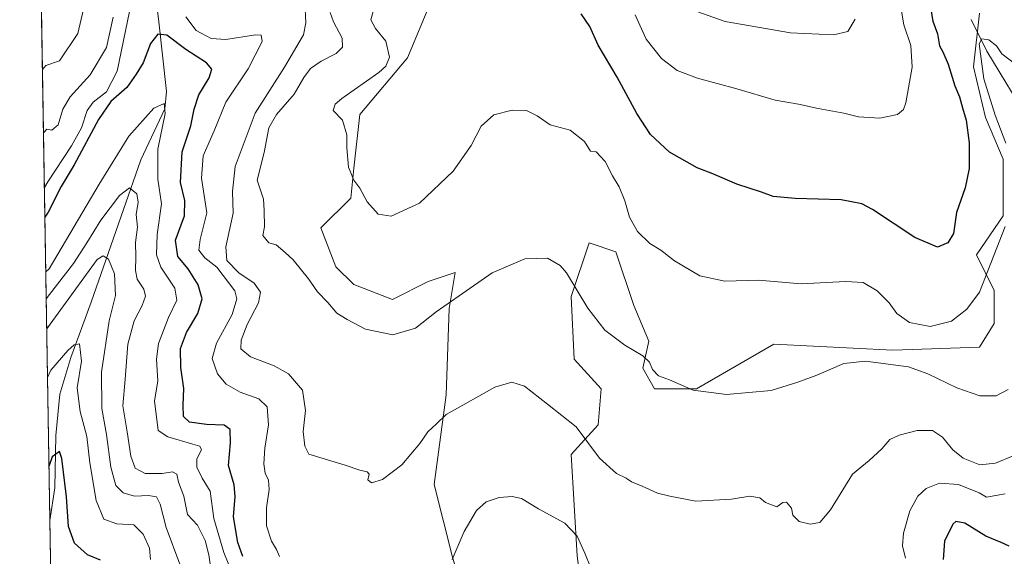
# Model space of a CAD drawing. Units: metres. Extents: x 615260 to 618757, y 4669233 to 4671603.
# Drawn here: x 615260 to 615542, y 4671007 to 4671161 of the extents above; entities that cross this region are included whole.
import ezdxf

# ---------------------------------------------------------------- set-up
doc = ezdxf.new("R2010")
doc.units = ezdxf.units.M
doc.header["$MEASUREMENT"] = 0
for name, color, linetype, lineweight in [('Arbolado forestal CxS', 92, 'Continuous', 0), ('Comarca CxS', 21, 'Continuous', 0), ('Comunidad Autónoma CxS', 142, 'Continuous', 0), ('Corriente natural lineal', 142, 'Continuous', 13), ('Curva de nivel maestra', 30, 'Continuous', 30), ('Curva de nivel normal', 30, 'Continuous', 0), ('Municipio CxS', 4, 'Continuous', 0), ('Provincia CxS', 1, 'Continuous', 0)]:
    doc.layers.add(name, color=color, linetype=linetype, lineweight=lineweight)

# ---------------------------------------------------------------- blocks, each defined once
blk = doc.blocks.new('*U15')
at = {"layer": 'Arbolado forestal CxS', "color": 92, "linetype": 'Continuous', "lineweight": 0}
for points in [[(615377.5506999996, 4671166.1371, 347.6196999999956), (615370.7204999998, 4671149.907099999, 345.8322999999946), (615357.0612000005, 4671133.6775, 345.5908999999957), (615355.3539000005, 4671118.3027, 345.6876000000047), (615354.4996999997, 4671109.7609, 344.1301999999997), (615345.9628999997, 4671101.218699999, 341.8969999999972), (615350.2314999999, 4671090.1139, 341.0791000000027), (615355.3535000002, 4671084.988700001, 341.1122999999934), (615366.4516000003, 4671080.7181, 341.3914999999979), (615376.6958, 4671085.842499999, 341.4012999999977), (615381.8315000003, 4671087.5557, 341.2108000000007), (615384.3793000003, 4671088.4055, 341.1474000000017), (615382.6712999997, 4671078.154899999, 340.1714999999967), (615381.8173000002, 4671053.3827, 336.4110999999975), (615378.4030999999, 4671027.757300001, 333.0935000000027), (615383.5245000003, 4671007.2575, 331.0241999999998), (615387.7921000002, 4670992.735300001, 329.6512999999977)], [(615422.7940999996, 4670979.922499999, 326.8879000000015), (615419.3794999998, 4671007.257300001, 329.710500000001), (615417.6728999997, 4671036.298900001, 334.0625), (615425.3558999998, 4671044.8409, 336.2605999999942), (615426.2099000001, 4671055.0919, 337.8659999999945), (615418.5263, 4671063.633500001, 337.9496999999974), (615417.6734999996, 4671081.571699999, 339.7151000000013), (615422.7955, 4671096.9475, 342.0265000000072), (615430.4782999996, 4671094.384500001, 343.257500000007), (615435.5998999998, 4671079.008500001, 342.0617000000057), (615439.8689000001, 4671068.758500001, 341.0359000000026), (615438.1606999999, 4671061.070900001, 339.9719000000041), (615441.5756999999, 4671055.091700001, 339.6710000000021), (615453.5280999999, 4671055.091700001, 340.6437000000006), (615475.7238999996, 4671067.904300001, 342.6524999999965), (615509.8717, 4671066.1953, 342.4961000000039), (615534.6288999999, 4671067.050100001, 343.2133999999933), (615538.8976999996, 4671073.882900001, 343.444399999993), (615538.8979000002, 4671083.279300001, 344.2737000000052), (615533.7753, 4671093.530099999, 347.8481000000029), (615541.4590999996, 4671104.6339, 346.5256999999983), (615541.4593000002, 4671120.8639, 346.2568000000028), (615536.3372999998, 4671132.822899999, 346.9928999999975), (615532.9230000004, 4671147.344699999, 347.1738999999943), (615534.6300999997, 4671162.719500001, 347.742499999993)], [(615454.5038999999, 4670804.310500001, 266.764599999995), (615438.8328999998, 4670812.894500001, 265.7492999999959), (615428.4380999999, 4670818.588300001, 265.0313000000024), (615391.1973000001, 4670837.7489, 262.422000000006), (615348.1569999997, 4670861.705900001, 261.9925999999978), (615306.5208999999, 4670884.794500001, 262.065499999997), (615276.3295, 4670898.421900001, 261.5962), (615270.1884000005, 4670901.1931, 261.5835999999982), (615263.5983999996, 4671303.919199999, 348.3601000000053)]]:
    blk.add_polyline3d(points, dxfattribs=at)

msp = doc.modelspace()

# ---------------------------------------------------------------- linework, layer by layer
at = {"layer": 'Arbolado forestal CxS', "color": 92, "linetype": 'Continuous', "lineweight": 0, "extrusion": (0.002793477994745036, -0.1707172985095016, 0.9853160916529835), "elevation": -795410.4154502813, "flags": 128}
msp.add_lwpolyline([(691608.4041252151, 4591945.04980479), (691608.4041252151, 4592235.817965632)], dxfattribs=at)
at = {"layer": 'Arbolado forestal CxS', "color": 92, "linetype": 'Continuous', "lineweight": 0, "extrusion": (0.002642470940452501, -0.1615008203506608, 0.9868690401331842), "elevation": -752452.5310242857, "flags": 128}
msp.add_lwpolyline([(691602.7452549855, 4599146.063117342), (691602.7452549854, 4599180.3710445)], dxfattribs=at)
at = {"layer": 'Arbolado forestal CxS', "color": 92, "linetype": 'Continuous', "lineweight": 0}
for points in [[(615387.7921000002, 4670992.735300001, 329.6512999999977), (615383.5245000003, 4671007.2575, 331.0241999999998), (615378.4030999999, 4671027.757300001, 333.0935000000027), (615381.8173000002, 4671053.3827, 336.4110999999975), (615382.6712999997, 4671078.154899999, 340.1714999999967), (615384.3793000003, 4671088.4055, 341.1474000000017), (615381.8315000003, 4671087.5557, 341.2108000000007), (615376.6958, 4671085.842499999, 341.4012999999977), (615366.4516000003, 4671080.7181, 341.3914999999979), (615355.3535000002, 4671084.988700001, 341.1122999999934), (615350.2314999999, 4671090.1139, 341.0791000000027), (615345.9628999997, 4671101.218699999, 341.8969999999972), (615354.4996999997, 4671109.7609, 344.1301999999997), (615355.3539000005, 4671118.3027, 345.6876000000047), (615357.0612000005, 4671133.6775, 345.5908999999957), (615370.7204999998, 4671149.907099999, 345.8322999999946), (615377.5506999996, 4671166.1371, 347.6196999999956)], [(615377.5506999996, 4671166.1371, 347.6196999999956), (615370.7204999998, 4671149.907099999, 345.8322999999946), (615357.0612000005, 4671133.6775, 345.5908999999957), (615355.3539000005, 4671118.3027, 345.6876000000047), (615354.4996999997, 4671109.7609, 344.1301999999997), (615345.9628999997, 4671101.218699999, 341.8969999999972), (615350.2314999999, 4671090.1139, 341.0791000000027), (615355.3535000002, 4671084.988700001, 341.1122999999934), (615366.4516000003, 4671080.7181, 341.3914999999979), (615376.6958, 4671085.842499999, 341.4012999999977), (615381.8315000003, 4671087.5557, 341.2108000000007), (615384.3793000003, 4671088.4055, 341.1474000000017), (615382.6712999997, 4671078.154899999, 340.1714999999967), (615381.8173000002, 4671053.3827, 336.4110999999975), (615378.4030999999, 4671027.757300001, 333.0935000000027), (615383.5245000003, 4671007.2575, 331.0241999999998), (615387.7921000002, 4670992.735300001, 329.6512999999977)], [(615377.5506999996, 4671166.1371, 347.6196999999956), (615370.7204999998, 4671149.907099999, 345.8322999999946), (615357.0612000005, 4671133.6775, 345.5908999999957), (615355.3539000005, 4671118.3027, 345.6876000000047), (615354.4996999997, 4671109.7609, 344.1301999999997), (615345.9628999997, 4671101.218699999, 341.8969999999972), (615350.2314999999, 4671090.1139, 341.0791000000027), (615355.3535000002, 4671084.988700001, 341.1122999999934), (615366.4516000003, 4671080.7181, 341.3914999999979), (615376.6958, 4671085.842499999, 341.4012999999977), (615381.8315000003, 4671087.5557, 341.2108000000007), (615384.3793000003, 4671088.4055, 341.1474000000017), (615382.6712999997, 4671078.154899999, 340.1714999999967), (615381.8173000002, 4671053.3827, 336.4110999999975), (615378.4030999999, 4671027.757300001, 333.0935000000027), (615383.5245000003, 4671007.2575, 331.0241999999998), (615387.7921000002, 4670992.735300001, 329.6512999999977)], [(615534.6300999997, 4671162.719500001, 347.742499999993), (615532.9230000004, 4671147.344699999, 347.1738999999943), (615536.3372999998, 4671132.822899999, 346.9928999999975), (615541.4593000002, 4671120.8639, 346.2568000000028), (615541.4590999996, 4671104.6339, 346.5256999999983), (615533.7753, 4671093.530099999, 347.8481000000029), (615538.8979000002, 4671083.279300001, 344.2737000000052), (615538.8976999996, 4671073.882900001, 343.444399999993), (615534.6288999999, 4671067.050100001, 343.2133999999933), (615509.8717, 4671066.1953, 342.4961000000039), (615475.7238999996, 4671067.904300001, 342.6524999999965), (615453.5280999999, 4671055.091700001, 340.6437000000006), (615441.5756999999, 4671055.091700001, 339.6710000000021), (615438.1606999999, 4671061.070900001, 339.9719000000041), (615439.8689000001, 4671068.758500001, 341.0359000000026), (615435.5998999998, 4671079.008500001, 342.0617000000057), (615430.4782999996, 4671094.384500001, 343.257500000007), (615422.7955, 4671096.9475, 342.0265000000072), (615417.6734999996, 4671081.571699999, 339.7151000000013), (615418.5263, 4671063.633500001, 337.9496999999974), (615426.2099000001, 4671055.0919, 337.8659999999945), (615425.3558999998, 4671044.8409, 336.2605999999942), (615417.6728999997, 4671036.298900001, 334.0625), (615419.3794999998, 4671007.257300001, 329.710500000001), (615422.7940999996, 4670979.922499999, 326.8879000000015)], [(615422.7940999996, 4670979.922499999, 326.8879000000015), (615419.3794999998, 4671007.257300001, 329.710500000001), (615417.6728999997, 4671036.298900001, 334.0625), (615425.3558999998, 4671044.8409, 336.2605999999942), (615426.2099000001, 4671055.0919, 337.8659999999945), (615418.5263, 4671063.633500001, 337.9496999999974), (615417.6734999996, 4671081.571699999, 339.7151000000013), (615422.7955, 4671096.9475, 342.0265000000072), (615430.4782999996, 4671094.384500001, 343.257500000007), (615435.5998999998, 4671079.008500001, 342.0617000000057), (615439.8689000001, 4671068.758500001, 341.0359000000026), (615438.1606999999, 4671061.070900001, 339.9719000000041), (615441.5756999999, 4671055.091700001, 339.6710000000021), (615453.5280999999, 4671055.091700001, 340.6437000000006), (615475.7238999996, 4671067.904300001, 342.6524999999965), (615509.8717, 4671066.1953, 342.4961000000039), (615534.6288999999, 4671067.050100001, 343.2133999999933), (615538.8976999996, 4671073.882900001, 343.444399999993), (615538.8979000002, 4671083.279300001, 344.2737000000052), (615533.7753, 4671093.530099999, 347.8481000000029), (615541.4590999996, 4671104.6339, 346.5256999999983), (615541.4593000002, 4671120.8639, 346.2568000000028), (615536.3372999998, 4671132.822899999, 346.9928999999975), (615532.9230000004, 4671147.344699999, 347.1738999999943), (615534.6300999997, 4671162.719500001, 347.742499999993)], [(615422.7940999996, 4670979.922499999, 326.8879000000015), (615419.3794999998, 4671007.257300001, 329.710500000001), (615417.6728999997, 4671036.298900001, 334.0625), (615425.3558999998, 4671044.8409, 336.2605999999942), (615426.2099000001, 4671055.0919, 337.8659999999945), (615418.5263, 4671063.633500001, 337.9496999999974), (615417.6734999996, 4671081.571699999, 339.7151000000013), (615422.7955, 4671096.9475, 342.0265000000072), (615430.4782999996, 4671094.384500001, 343.257500000007), (615435.5998999998, 4671079.008500001, 342.0617000000057), (615439.8689000001, 4671068.758500001, 341.0359000000026), (615438.1606999999, 4671061.070900001, 339.9719000000041), (615441.5756999999, 4671055.091700001, 339.6710000000021), (615453.5280999999, 4671055.091700001, 340.6437000000006), (615475.7238999996, 4671067.904300001, 342.6524999999965), (615509.8717, 4671066.1953, 342.4961000000039), (615534.6288999999, 4671067.050100001, 343.2133999999933), (615538.8976999996, 4671073.882900001, 343.444399999993), (615538.8979000002, 4671083.279300001, 344.2737000000052), (615533.7753, 4671093.530099999, 347.8481000000029), (615541.4590999996, 4671104.6339, 346.5256999999983), (615541.4593000002, 4671120.8639, 346.2568000000028), (615536.3372999998, 4671132.822899999, 346.9928999999975), (615532.9230000004, 4671147.344699999, 347.1738999999943), (615534.6300999997, 4671162.719500001, 347.742499999993)]]:
    msp.add_polyline3d(points, dxfattribs=at)
at = {"layer": 'Comarca CxS', "color": 21, "linetype": 'Continuous', "lineweight": 0}
msp.add_3dface([(618739.3300008789, 4669289.849983311), (615297.4900008531, 4669232.719983312), (615259.6400008549, 4671545.829983286), (618700.3600008807, 4671602.979983291)], dxfattribs=at)
at = {"layer": 'Comunidad Autónoma CxS', "color": 142, "linetype": 'Continuous', "lineweight": 0}
msp.add_3dface([(618739.3300008789, 4669289.849983311), (615297.4900008531, 4669232.719983312), (615259.6400008549, 4671545.829983286), (618700.3600008807, 4671602.979983291)], dxfattribs=at)
at = {"layer": 'Corriente natural lineal', "color": 142, "linetype": 'Continuous', "lineweight": 13}
for points in [[(615319.9001000002, 4671239.840100001, 345.5610000000015), (615315.3201000001, 4671227.020099999, 342.6201000000001), (615307.6901000004, 4671210.9801, 337.0008999999991), (615302.0000999998, 4671201.640100001, 334.9707999999956), (615300.2600999996, 4671196.350099999, 334.6698999999935), (615298.9001000002, 4671187.3101, 332.2185999999929), (615297.5900999998, 4671175.960100001, 329.1380000000063), (615299.5201000003, 4671160.220100001, 326.8849999999948), (615301.7301000003, 4671140.300100001, 321.9516000000003), (615301.2600999996, 4671135.280099999, 321.0967999999993), (615294.3300999999, 4671120.710100001, 318.3656000000047), (615280.1601, 4671079.9101, 309.0681000000041), (615274.3300999999, 4671064.0701, 306.0871999999945), (615271.1001000004, 4671053.630100001, 303.7339000000065), (615270.0201000003, 4671041.7401, 302.4701000000059), (615269.6700999998, 4671026.780099999, 300.2816000000021), (615268.2858999996, 4671017.458900001, 298.7143000000069)], [(615532.3201000001, 4671160.9001, 347.0339999999997), (615536.7801000001, 4671151.8101, 345.5296999999992), (615549.2600999996, 4671131.2601, 341.0114000000031)]]:
    msp.add_polyline3d(points, dxfattribs=at)
at = {"layer": 'Curva de nivel maestra', "color": 30, "linetype": 'Continuous', "lineweight": 30, "flags": 128}
for points, elevation in [([(615520.8399999999, 4671163.220100001), (615521.29, 4671160.440099999), (615522.5999999996, 4671156.780099999), (615523.1799999997, 4671153.360099999), (615524.1699999999, 4671151.630100001), (615525.6799999997, 4671148.100099999), (615527.6299999999, 4671141.9301), (615528.9699999997, 4671138.7401), (615529.7599999999, 4671135.6501), (615530.8499999996, 4671132.0701), (615531.6600000003, 4671125.550100001), (615531.6699999999, 4671118.280099999), (615530.5700000003, 4671112.700099999), (615528.0800000001, 4671105.630100001), (615527.1900000004, 4671099.6601), (615525.6299999999, 4671096.940099999), (615522.6399999997, 4671095.670100001), (615516.1500000004, 4671098.4801), (615504.0199999996, 4671106.520099999), (615500.9699999997, 4671108.120100001), (615495.0199999996, 4671109.300100001), (615481.8200000003, 4671109.6801), (615475.5300000003, 4671110.2501), (615472.2400000002, 4671111.4301), (615465.1399999997, 4671113.720100001), (615458.2599999999, 4671116.6801), (615453.7400000002, 4671118.440099999), (615445.8200000003, 4671122.890100001), (615440.4299999997, 4671127.9901), (615436.4500000002, 4671134.0001), (615430.8200000003, 4671144.370100001), (615425.3799999999, 4671153.590100001), (615423.0099999999, 4671158.890100001), (615420.5599999996, 4671162.5801)], 349.9999999999999), ([(615323.6200000001, 4671007.140100001), (615322.1900000004, 4671011.100099999), (615320.9199999999, 4671018.470100001), (615321.3899999997, 4671024.2601), (615321.0499999998, 4671027.600099999), (615319.4800000006, 4671033.1501), (615320.0700000003, 4671039.6601), (615319.9800000006, 4671043.520099999), (615318.2300000006, 4671044.7501), (615313.1399999997, 4671044.9001), (615308.3200000003, 4671045.600099999), (615306.6200000001, 4671047.2301), (615306.4699999997, 4671050.450099999), (615306.7199999997, 4671055.270099999), (615305.7999999998, 4671061.270099999), (615305.7599999999, 4671066.6801), (615307.4400000004, 4671071.280099999), (615310.6600000003, 4671076.6601), (615311.9699999997, 4671080.890100001), (615310.7599999999, 4671084.870100001), (615307.9199999999, 4671089.470100001), (615304.9800000006, 4671093.0701), (615304.25, 4671097.700099999), (615306.8899999997, 4671104.690099999), (615306.9699999997, 4671109.0701), (615305.6799999997, 4671114.190099999), (615306.1799999997, 4671123.030099999), (615308.6600000003, 4671130.420100001), (615309.5999999996, 4671135.200099999), (615311, 4671139.3201), (615313.9500000002, 4671144.220100001), (615314.7199999997, 4671146.670100001), (615313.1299999999, 4671148.520099999), (615307.2400000002, 4671152.290100001), (615301.7599999999, 4671156.440099999), (615299.2199999997, 4671156.6801), (615297.0899999999, 4671154.0701), (615295.0499999998, 4671148.470100001), (615293.0499999998, 4671145.290100001), (615290.3799999999, 4671141.460100001), (615285.7999999998, 4671137.380100001), (615282.25, 4671132.2601), (615275.2599999999, 4671119.2501), (615271.54, 4671113.0701), (615267.8200000003, 4671105.7501), (615266.8644000003, 4671104.331499999)], 325), ([(615282.75, 4671006.0801), (615279.0899999999, 4671007.540100001), (615275.2999999998, 4671010.950099999), (615273.6299999999, 4671015.6501), (615273.0700000003, 4671024.2301), (615271.6900000004, 4671035.1501), (615271.0700000003, 4671037.140100001), (615268.9699999997, 4671035.6501), (615268.0338000003, 4671032.865599999)], 300), ([(615543.1600000003, 4671010.0601), (615540.8300000001, 4671011.120100001), (615536.5, 4671012.970100001), (615530.4400000004, 4671016.6601), (615527.9199999999, 4671017.140100001), (615527, 4671016.390100001), (615524.6200000001, 4671011.470100001), (615524.2599999999, 4671006.290100001)], 325)]:
    msp.add_lwpolyline(points, dxfattribs=dict(at, elevation=elevation))
at = {"layer": 'Curva de nivel normal', "color": 30, "linetype": 'Continuous', "lineweight": 0, "flags": 128}
for points, elevation in [([(615544.3399999999, 4671035.9101), (615539.25, 4671033.8301), (615534.7599999999, 4671033.390100001), (615530, 4671035.2301), (615527.0599999996, 4671037.620100001), (615524.0499999998, 4671041.280099999), (615521.1600000003, 4671043.1601), (615516.7800000003, 4671043.210100001), (615511.6900000004, 4671041.880100001), (615509, 4671040.5801), (615506.6900000004, 4671037.9001), (615503, 4671034.590100001), (615498.2300000006, 4671030.700099999), (615492, 4671020.5101), (615488.9000000004, 4671016.890100001), (615486.1100000005, 4671016.370100001), (615482.9600000001, 4671017.130100001), (615481.2000000002, 4671018.9301), (615480.8099999996, 4671020.950099999), (615479.3700000001, 4671022.670100001), (615478.3399999999, 4671022.5701), (615476.5599999996, 4671021.360099999), (615473.3600000005, 4671022.540100001), (615471.7000000002, 4671023.9001), (615468.8799999999, 4671024.390100001), (615463.6100000005, 4671023.5101), (615453.3499999996, 4671022.970100001), (615445.9199999999, 4671024.360099999), (615442.3600000005, 4671025.220100001), (615438.0199999996, 4671027.2501), (615434.9199999999, 4671028.470100001), (615433.3899999997, 4671029.520099999), (615430.6500000004, 4671030.860099999), (615425.79, 4671035.2601), (615419.0700000003, 4671044.290100001), (615410.9100000003, 4671050.720100001), (615404.2999999998, 4671055.920100001), (615400.7000000002, 4671057.0601), (615395.8300000001, 4671055.640100001), (615388.1699999999, 4671051.3101), (615381.8799999999, 4671047.8101), (615379.0700000003, 4671045.0701), (615376.6200000001, 4671042.8101), (615374.2800000003, 4671039.440099999), (615369.1100000005, 4671033.4001), (615363.5599999996, 4671029.1601), (615360.4000000004, 4671028.220100001), (615359.3799999999, 4671029.100099999), (615359.7800000003, 4671030.6801), (615359.1900000004, 4671031.360099999), (615357.1200000001, 4671031.8101), (615352.8799999999, 4671033.2301), (615342.5099999999, 4671036.390100001), (615341.3099999996, 4671038.6601), (615340.8200000003, 4671042.880100001), (615341.5700000003, 4671048.9301), (615340.6399999997, 4671054.780099999), (615336.6299999999, 4671059.440099999), (615332.5199999996, 4671061.7401), (615325.75, 4671064.300100001), (615323.04, 4671066.590100001), (615323.0599999996, 4671069.0701), (615324.8099999996, 4671073.520099999), (615328.0800000001, 4671079.7401), (615328.6600000003, 4671082.860099999), (615326.8399999999, 4671085.380100001), (615322.4600000001, 4671088.3301), (615319.0199999996, 4671091.880100001), (615318.6799999997, 4671095.770099999), (615320.8399999999, 4671105.4101), (615320.6399999997, 4671111.630100001), (615321.4100000003, 4671118.770099999), (615327.0999999996, 4671134.050100001), (615335.5199999996, 4671147.2501), (615340.9400000004, 4671156.4901), (615341.6699999999, 4671159.9901), (615341.3700000001, 4671165.890100001)], 335), ([(615435.9600000001, 4671162.210100001), (615439.1500000004, 4671155.280099999), (615443.54, 4671149.7601), (615448.0700000003, 4671146.280099999), (615453.8600000005, 4671144.0801), (615465.1399999997, 4671141.0801), (615476.0800000001, 4671137.840100001), (615482.79, 4671136.700099999), (615488.4000000004, 4671135.450099999), (615495.7999999998, 4671134.0601), (615500, 4671133.0601), (615506.1100000005, 4671132.670100001), (615511.1900000004, 4671133.700099999), (615512.8700000001, 4671135.1601), (615513.5300000003, 4671137.0601), (615515.4100000003, 4671147.300100001), (615515.0099999999, 4671153.460100001), (615512.9800000006, 4671159.380100001), (615511.7400000002, 4671166.870100001)], 355), ([(615277.9500000002, 4671163.9001), (615276.2800000003, 4671156.870100001), (615271.0499999998, 4671149.040100001), (615267.1299999999, 4671147.780099999), (615266.1727999998, 4671146.592700001)], 340.0000000000001), ([(615286.4199999999, 4671161.610099999), (615284.5300000003, 4671152.920100001), (615279.8200000003, 4671145.100099999), (615274.0599999996, 4671138.780099999), (615271.9699999997, 4671135.2401), (615270.7000000002, 4671130.780099999), (615268.8499999996, 4671129.170100001), (615267.4299999997, 4671129.520099999), (615266.4693999998, 4671128.470000001)], 335), ([(615291.0800000001, 4671163.2501), (615287.5300000003, 4671146.1501), (615284.54, 4671140.1801), (615280.6799999997, 4671137.280099999), (615278.9400000004, 4671134.8101), (615277.3099999996, 4671129.840100001), (615274.4500000002, 4671124.7301), (615267.6799999997, 4671114.4001), (615266.7259000001, 4671112.793)], 330), ([(615334.0800000001, 4671007.0801), (615333.2100000001, 4671009.140100001), (615331.8300000001, 4671011.4801), (615330.3499999996, 4671015.9001), (615330.3700000001, 4671021.090100001), (615331.1699999999, 4671026.270099999), (615330.9400000004, 4671028.960100001), (615330, 4671031.020099999), (615329.5999999996, 4671033.6801), (615329.8799999999, 4671038.090100001), (615330.9199999999, 4671044.800100001), (615330.5700000003, 4671050.0001), (615328.2100000001, 4671052.300100001), (615322.7800000003, 4671054.210100001), (615318.79, 4671056.470100001), (615316.3099999996, 4671059.390100001), (615314.79, 4671063.780099999), (615316.0599999996, 4671068.190099999), (615320.5599999996, 4671076.4101), (615321.8200000003, 4671080.950099999), (615321.2800000003, 4671083.1501), (615316.1299999999, 4671090.0001), (615312.7100000001, 4671092.6501), (615310.9600000001, 4671094.840100001), (615311.3600000005, 4671097.920100001), (615313.2400000002, 4671105.530099999), (615311.7000000002, 4671115.450099999), (615312.2100000001, 4671121.9001), (615315.3799999999, 4671129.0101), (615318.6799999997, 4671137.2501), (615325.0700000003, 4671146.7501), (615329.1600000003, 4671154.600099999), (615328.7999999998, 4671156.450099999), (615327.2000000002, 4671156.4801), (615318.6600000003, 4671155.2301), (615314.5, 4671155.460100001), (615310.25, 4671157.800100001), (615307.2000000002, 4671161.720100001)], 330), ([(615542.8799999999, 4671054.940099999), (615539.4800000006, 4671053.1601), (615534.7999999998, 4671053.1601), (615528.2000000002, 4671055.4101), (615519.8200000003, 4671059.4301), (615514.3099999996, 4671061.390100001), (615502.04, 4671063.030099999), (615495.7800000003, 4671062.4301), (615488.0300000003, 4671059.0001), (615482.5999999996, 4671057.040100001), (615474.9800000006, 4671054.6501), (615462.1600000003, 4671053.4901), (615452.5800000001, 4671054.7301), (615445.8600000005, 4671057.6601), (615442.7100000001, 4671058.8301), (615440.9199999999, 4671060.620100001), (615440.0800000001, 4671062.7601), (615438.2300000006, 4671064.590100001), (615433.04, 4671067.6601), (615427.3399999999, 4671071.890100001), (615422.4100000003, 4671078.2301), (615416.3600000005, 4671088.3101), (615414.4699999997, 4671090.5001), (615410.8799999999, 4671092.5801), (615404.3700000001, 4671092.360099999), (615395.0099999999, 4671088.3301), (615385.5899999999, 4671081.720100001), (615379.0099999999, 4671077.220100001), (615373.04, 4671072.520099999), (615366.54, 4671070.630100001), (615358.6900000004, 4671072.170100001), (615353.4500000002, 4671074.9901), (615350.54, 4671076.8301), (615347.9100000003, 4671079.850099999), (615344.9800000006, 4671082.920100001), (615342.3600000005, 4671086.630100001), (615338.0199999996, 4671092.050100001), (615335.6699999999, 4671094.210100001), (615333.1600000003, 4671096.360099999), (615331.0599999996, 4671096.920100001), (615329.3399999999, 4671099.040100001), (615329.7699999996, 4671101.5601), (615329.6600000003, 4671106.2501), (615329.4600000001, 4671109.4901), (615327.7000000002, 4671114.870100001), (615329.6500000004, 4671122.8101), (615331.0499999998, 4671129.870100001), (615333.1799999997, 4671133.7501), (615338.25, 4671139.5701), (615341.0099999999, 4671144.270099999), (615342.9800000006, 4671146.880100001), (615346.0599999996, 4671149.0001), (615350.3399999999, 4671151.220100001), (615352.1200000001, 4671153.0001), (615352.0099999999, 4671155.590100001), (615349.5599999996, 4671160.2501), (615348.5999999996, 4671162.920100001)], 340.0000000000001), ([(615360.8899999997, 4671163.2401), (615360.29, 4671160.850099999), (615361.5599999996, 4671158.340100001), (615364.5999999996, 4671154.7401), (615365.5800000001, 4671150.130100001), (615364.5700000003, 4671147.5101), (615362.5899999999, 4671145.720100001), (615351.9800000006, 4671138.2501), (615349.9900000002, 4671136.6501), (615349.4400000004, 4671134.860099999), (615352.1600000003, 4671132.110099999), (615353.3899999997, 4671127.9101), (615353.3600000005, 4671124.130100001), (615353.8099999996, 4671118.6601), (615355.4199999999, 4671114.880100001), (615357.0800000001, 4671112.5601), (615359.1900000004, 4671108.7301), (615362.3799999999, 4671105.110099999), (615366.0800000001, 4671104.5701), (615374.1600000003, 4671108.3301), (615383.8600000005, 4671117.4901), (615388.9800000006, 4671124.8101), (615391.8799999999, 4671130.4001), (615395.4900000002, 4671133.5801), (615400.7100000001, 4671134.9801), (615404.8300000001, 4671134.8101), (615407.8799999999, 4671133.340100001), (615411.6299999999, 4671130.780099999), (615417.4000000004, 4671129.1801), (615421.5099999999, 4671125.970100001), (615423.2100000001, 4671123.1601), (615424.8399999999, 4671122.9901), (615427.3799999999, 4671120.2601), (615429.54, 4671116.090100001), (615431.3899999997, 4671112.940099999), (615433.0700000003, 4671108.950099999), (615434.4199999999, 4671104.300100001), (615436.6200000001, 4671100.1601), (615440.2300000006, 4671096.780099999), (615443.3300000001, 4671094.880100001), (615447.2599999999, 4671091.800100001), (615454.5300000003, 4671087.5101), (615461.6799999997, 4671085.960100001), (615471.3399999999, 4671086.270099999), (615483.5700000003, 4671085.2301), (615496.2199999997, 4671085.890100001), (615501.3200000003, 4671085.550100001), (615505.3499999996, 4671083.200099999), (615508.7300000006, 4671079.790100001), (615511.0199999996, 4671076.710100001), (615514.5999999996, 4671074.1601), (615520.5300000003, 4671072.9901), (615526.6100000005, 4671074.550100001), (615531.0300000003, 4671077.9001), (615534.6399999997, 4671082.850099999), (615541.9900000002, 4671101.590100001)], 345.0000000000001), ([(615453.3399999999, 4671163.2601), (615461.7800000003, 4671160.340100001), (615480.5099999999, 4671157.0601), (615492.8700000001, 4671156.5101), (615496.9600000001, 4671157.5101), (615499.0499999998, 4671161.020099999)], 360), ([(615542.25, 4671125.450099999), (615539.1100000005, 4671133.540100001), (615535.8799999999, 4671143.950099999), (615534.5499999998, 4671153.920100001), (615535.29, 4671155.4101), (615537.3499999996, 4671155.050100001), (615539.5, 4671153.380100001), (615541.0999999996, 4671151.040100001), (615544.6900000004, 4671148.300100001)], 345.0000000000001), ([(615267.1213999996, 4671088.621200001), (615268.0800000001, 4671089.520099999), (615282.4100000003, 4671113.7501), (615290.9199999999, 4671127.460100001), (615298.0899999999, 4671135.520099999), (615301.0300000003, 4671136.880100001), (615301.3399999999, 4671133.960100001), (615299.2000000002, 4671123.7401), (615299.2400000002, 4671115.190099999), (615300.2300000006, 4671108.100099999), (615299.0700000003, 4671099.3201), (615298.7999999998, 4671093.550100001), (615300.0800000001, 4671090.0101), (615304.0899999999, 4671083.9801), (615304.6699999999, 4671080.550100001), (615302.2800000003, 4671075.520099999), (615299.4100000003, 4671068.0801), (615298.8099999996, 4671063.630100001), (615299.1799999997, 4671057.340100001), (615298.2300000006, 4671051.6801), (615299.2800000003, 4671043.1601), (615302.0999999996, 4671041.360099999), (615309.29, 4671039.3101), (615311.2199999997, 4671038.7301), (615311.7699999996, 4671037.670100001), (615310.4000000004, 4671035.120100001), (615310.3600000005, 4671032.690099999), (615311.8799999999, 4671029.5801), (615314.2400000002, 4671025.790100001), (615315.3099999996, 4671018.0001), (615318.0999999996, 4671008.210100001), (615320.3799999999, 4671002.600099999)], 320), ([(615314.7999999998, 4671000.9301), (615313.8799999999, 4671007.5601), (615312.7800000003, 4671011.6801), (615310.5800000001, 4671016.110099999), (615307.6799999997, 4671019.140100001), (615306.6299999999, 4671024.4301), (615305.1200000001, 4671028.350099999), (615304.7000000002, 4671030.640100001), (615303.4600000001, 4671031.3201), (615300.4900000002, 4671030.850099999), (615295.6100000005, 4671030.920100001), (615292.6900000004, 4671032.450099999), (615291.4900000002, 4671035.8201), (615290.4400000004, 4671042.850099999), (615289.1799999997, 4671050.290100001), (615289.8700000001, 4671057.850099999), (615290.5800000001, 4671067.9301), (615292.4600000001, 4671074.640100001), (615294.7400000002, 4671078.950099999), (615295.7100000001, 4671081.640100001), (615295.1900000004, 4671083.720100001), (615293.3200000003, 4671086.520099999), (615292.7800000003, 4671088.9801), (615292.9600000001, 4671092.940099999), (615292.7800000003, 4671097.0601), (615293.3600000005, 4671101.4101), (615292.9900000002, 4671105.040100001), (615293.5599999996, 4671108.590100001), (615293.1699999999, 4671110.9901), (615291.1299999999, 4671112.6801), (615288.25, 4671110.530099999), (615282.8700000001, 4671103.390100001), (615278.9199999999, 4671096.920100001), (615275.04, 4671090.9901), (615268.2000000002, 4671082.170100001), (615267.2482000003, 4671080.8639)], 315), ([(615267.3879000006, 4671072.335700001), (615268.3399999999, 4671073.6601), (615281.8099999996, 4671092.140100001), (615283.5899999999, 4671093.220100001), (615285.1200000001, 4671092.2501), (615286.7999999998, 4671088.020099999), (615287.1200000001, 4671081.850099999), (615285.3099999996, 4671074.5801), (615283.0800000001, 4671059.9001), (615283.1500000004, 4671049.5101), (615284.4800000006, 4671042.050100001), (615285.7599999999, 4671032.7301), (615287.1699999999, 4671027.420100001), (615289.25, 4671025.340100001), (615292.5199999996, 4671024.4301), (615296.5800000001, 4671024.620100001), (615298.8499999996, 4671024.220100001), (615299.8799999999, 4671022.130100001), (615301.5999999996, 4671015.420100001), (615305.5099999999, 4671004.890100001)], 310), ([(615297.0899999999, 4671006.280099999), (615296.8200000003, 4671009.460100001), (615295.0599999996, 4671013.5001), (615292.3799999999, 4671016.220100001), (615287.4500000002, 4671016.460100001), (615283.75, 4671017.840100001), (615281.5899999999, 4671023.140100001), (615279.7599999999, 4671033.970100001), (615278.8399999999, 4671041.440099999), (615276.9500000002, 4671048.620100001), (615276.1299999999, 4671055.380100001), (615277.3099999996, 4671063.100099999), (615276.7999999998, 4671068.020099999), (615275.2400000002, 4671067.7401), (615273.4400000004, 4671066.0601), (615268.5599999996, 4671060.450099999), (615267.6157999998, 4671058.410900001)], 305), ([(615542.04, 4671025.0801), (615536.6799999997, 4671024.130100001), (615534.5800000001, 4671025.3301), (615528.6600000003, 4671027.690099999), (615523.2400000002, 4671028.0801), (615519.3600000005, 4671026.5801), (615516.9600000001, 4671024.390100001), (615514.6900000004, 4671020.2301), (615512.8600000005, 4671013.8201), (615512.6200000001, 4671010.170100001), (615513.4299999997, 4671006.590100001)], 330), ([(615423.2000000002, 4671004.0601), (615421.5300000003, 4671008.090100001), (615419.4000000004, 4671012.890100001), (615415.8399999999, 4671016.700099999), (615408.3300000001, 4671020.7401), (615403.4500000002, 4671023.700099999), (615400.7100000001, 4671024.300100001), (615397.0199999996, 4671023.970100001), (615393.2699999996, 4671022.800100001), (615390.5599999996, 4671020.2601), (615386.9900000002, 4671014.2601), (615383.5999999996, 4671006.2301)], 330)]:
    msp.add_lwpolyline(points, dxfattribs=dict(at, elevation=elevation))
at = {"layer": 'Municipio CxS', "color": 4, "linetype": 'Continuous', "lineweight": 0}
msp.add_3dface([(618739.3300008789, 4669289.849983311), (615297.4900008531, 4669232.719983312), (615259.6400008549, 4671545.829983286), (618700.3600008807, 4671602.979983291)], dxfattribs=at)
at = {"layer": 'Provincia CxS', "color": 1, "linetype": 'Continuous', "lineweight": 0}
msp.add_3dface([(618739.3300008789, 4669289.849983311), (615297.4900008531, 4669232.719983312), (615259.6400008549, 4671545.829983286), (618700.3600008807, 4671602.979983291)], dxfattribs=at)

# ---------------------------------------------------------------- block references
at = {"layer": 'Arbolado forestal CxS', "color": 92, "linetype": 'Continuous', "lineweight": 0}
msp.add_blockref('*U15', (0, 0), dxfattribs=at)

doc.saveas('drawing.dxf')
